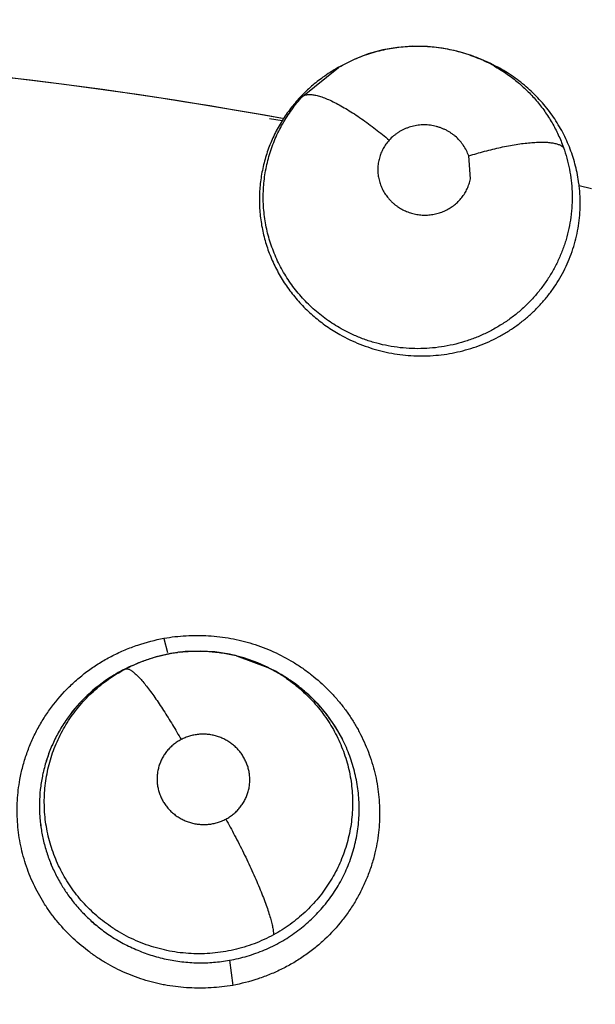
# Model space of a CAD drawing. Units: inches. Extents: x 0.4 to 16.6, y 0.6 to 10.4.
# Drawn here: x 5.6 to 5.7, y 9.6 to 9.7 of the extents above; entities that cross this region are included whole.
import ezdxf

# ---------------------------------------------------------------- set-up
doc = ezdxf.new("R2010")
doc.units = ezdxf.units.IN
doc.header["$LTSCALE"] = 0.935
doc.header["$MEASUREMENT"] = 0
doc.layers.get('0').update_dxf_attribs({"linetype": 'CONTINUOUS'})
doc.layers.add('AXIS', color=7, linetype='CONTINUOUS')
doc.layers.add('SCHEME_DIMS', color=7, linetype='CONTINUOUS')
doc.dimstyles.new('DIMSTYLE_1', dxfattribs={"dimtxt": 0.1, "dimasz": 0.1875, "dimexe": 0.125, "dimexo": 0.0625, "dimgap": 0.1, "dimtad": 0, "dimtih": 1, "dimtoh": 1, "dimdec": 1, "dimlfac": 2, "dimzin": 4, "dimdsep": 46, "dimtxsty": 'STANDARD', "dimblk": '_FILLED', "dimblk1": '_FILLED', "dimblk2": '_FILLED', "dimcen": 0.09, "dimadec": 3, "dimazin": 1, "dimtp": 0.1, "dimtm": 0.1, "dimtfac": 1, "dimtdec": 3, "dimtofl": 0, "dimtmove": 0, "dimatfit": 3, "dimldrblk": '_FILLED', "dimfxl": 1, "dimtolj": 1, "dimtzin": 4, "dimarcsym": 0})

# ---------------------------------------------------------------- blocks, each defined once
blk = doc.blocks.new('_FILLED')
at = {"color": 0, "linetype": 'BYBLOCK'}
blk.add_solid([(0, 0), (-1, 0.1666666667), (-1, -0.1666666667)], dxfattribs=at)
blk = doc.blocks.new('*D3')
at = {"layer": 'SCHEME_DIMS', "color": 7, "linetype": 'CONTINUOUS'}
for p, q in [((5.6430727994, 9.8791678833), (7.5603672485, 9.8791678833)), ((7.4353672485, 9.8791678833), (7.4353672485, 7.633499689)), ((7.4353672485, 5.0878314948), (7.4353672485, 7.183499689)), ((5.8975087419, 5.0878314948), (7.5603672485, 5.0878314948))]:
    blk.add_line(p, q, dxfattribs=at)
at = {"layer": 'SCHEME_DIMS', "color": 7, "linetype": 'CONTINUOUS', "xscale": 0.1875, "yscale": 0.1875, "zscale": 0.1875}
for p, rotation in [((7.4353672485, 9.8791678833), 90), ((7.4353672485, 5.0878314948), 270)]:
    blk.add_blockref('_FILLED', p, dxfattribs=dict(at, rotation=rotation))
at = {"layer": 'SCHEME_DIMS', "color": 7, "linetype": 'CONTINUOUS', "insert": (7.3853672485, 7.533499689), "char_height": 0.1, "width": 0.6, "attachment_point": 2, "line_spacing_factor": 0.9}
blk.add_mtext('243,4\\P[9.58]', dxfattribs=at)

msp = doc.modelspace()

# ---------------------------------------------------------------- linework, layer by layer
at = {"color": 7, "linetype": 'CONTINUOUS'}
for p, q in [((5.6464056082, 9.6890495852), (5.6464918333, 9.6890154124)), ((5.6464925215, 9.6890158631), (5.6466773271, 9.6889440811)), ((5.6345835804, 9.6863292174), (5.6370524766, 9.6883261602)), ((5.6370667354, 9.6883344823), (5.6368549487, 9.6882110837)), ((5.6370524766, 9.6883261602), (5.6370783562, 9.6883412429)), ((5.6331914815, 9.6846675304), (5.6323320253, 9.6848094078)), ((5.6460951798, 9.6806872954), (5.6459832033, 9.682269851)), ((5.6544040191, 9.6800197937), (5.6535512986, 9.6802225077)), ((5.6250955681, 9.6492221579), (5.6253443211, 9.6482527245)), ((5.6300720716, 9.6480239154), (5.632228069, 9.6472243943)), ((5.6227105396, 9.6472604378), (5.6228089087, 9.6473056087)), ((5.6229079581, 9.6473516489), (5.6227169244, 9.6472628031)), ((5.6229079602, 9.6473516442), (5.6229152069, 9.6473550198)), ((5.6235989928, 9.6476442141), (5.6229096747, 9.6473522185)), ((5.6229175229, 9.6473560972), (5.6229152069, 9.6473550198)), ((5.6322276971, 9.6472245586), (5.6324501214, 9.6471136014)), ((5.6215261369, 9.6466165329), (5.6198281108, 9.6453009706)), ((5.6324469329, 9.6471076658), (5.6331987109, 9.6467038243)), ((5.6295872579, 9.627172917), (5.6298075336, 9.6254521969))]:
    msp.add_line(p, q, dxfattribs=at)
for points in [[(5.6464923723, 9.689015479), (5.6461623001, 9.6891416002), (5.6451795737, 9.6894464204), (5.6441724928, 9.68965694), (5.6431527018, 9.6897699886), (5.6421232691, 9.6897855678), (5.6410991951, 9.689703991), (5.6400873486, 9.6895243681), (5.6390941935, 9.6892479243), (5.63813283, 9.6888781539), (5.6372135177, 9.6884190243), (5.6370821572, 9.6883439687)], [(5.6322281342, 9.6472243618), (5.6315400744, 9.6475379482), (5.630581692, 9.6478819991), (5.629593895, 9.6481341747), (5.6285892106, 9.6482912138), (5.6275735719, 9.6483526818), (5.6265515525, 9.6483171882), (5.6255460801, 9.6481869126), (5.6245613923, 9.6479622591), (5.6235989928, 9.6476442141)], [(5.6331987109, 9.6467038243), (5.6340579856, 9.6461341516), (5.6348588161, 9.6454885398), (5.6355917856, 9.6447747294), (5.6362535381, 9.6439964364), (5.6368361803, 9.6431639638), (5.6373323065, 9.6422896662)]]:
    msp.add_lwpolyline(points, dxfattribs=at)
for centre, radius, start, end in [((5.5791032301, 9.3870440932), 0.4921259843, 0, 180), ((5.5791032301, 9.3870440932), 0.4527559055, 34.090433276, 145.9095666364), ((5.5791032301, 9.3870440932), 0.4429133858, 26.414788826, 153.5852139602), ((5.5791032303, 9.3870440931), 0.3026597341, 79.7005533314, 87.2624755372), ((5.6425559558, 9.6792069331), 0.0105689587, 67.0617050506, 68.1356067889), ((5.642605781, 9.6784189245), 0.0112841842, 61.5194252117, 68.9185017113), ((5.6425079461, 9.6790972662), 0.010688665, 60.7950149557, 67.0538154305), ((5.642607668, 9.6784108932), 0.0112901687, 60.8640360901, 61.5472014742), ((5.6427424393, 9.6786773276), 0.0109918869, 60.8009956002, 61.5032528974), ((5.6422771504, 9.6789000273), 0.010774742, 122.5348608823, 125.6835153636), ((5.6422842842, 9.6788881618), 0.0107885966, 122.5330448095, 125.6761531592), ((5.642297156, 9.6788678793), 0.0108126187, 120.2070217745, 122.5327501693), ((5.642307717, 9.6788516617), 0.0108319564, 120.212221924, 122.5335806715), ((5.641995161, 9.6791799036), 0.0103739494, 147.2116200354, 147.8568303423), ((5.6419987863, 9.6791746508), 0.0103798048, 147.1512746199, 147.8304496), ((5.6428974296, 9.6789737667), 0.0107268017, 6.8141739165, 7.4400527849), ((5.6274218709, 9.6376200998), 0.0107313342, 96.7693496901, 97.4531230531), ((5.6274249642, 9.6375615081), 0.0107920871, 75.801485863, 76.6577962183), ((5.6272663866, 9.6374684827), 0.0107999132, 114.9508768224, 122.1096110383), ((5.6273209033, 9.6373611667), 0.0109197058, 114.9324914844, 122.0505788334), ((5.6272772502, 9.6379534963), 0.0103638818, 117.0134512398, 117.7290873815), ((5.6273191456, 9.6378712271), 0.0104562044, 116.1066532218, 117.0132205788), ((5.6272864382, 9.6374252081), 0.0108476076, 113.8125000975, 114.9504814923), ((5.6273647034, 9.6377781428), 0.0105598393, 114.9632418458, 116.1063748042), ((5.627420574, 9.637591935), 0.0107655135, 62.1589020556, 63.4761640679), ((5.6275094167, 9.6377540356), 0.0105806856, 55.5083375347, 62.1743593615), ((5.6274790663, 9.6371454217), 0.011139021, 62.6128586197, 63.4972636113), ((5.6272493383, 9.6374753816), 0.0107849223, 122.0503296973, 133.4424720861), ((5.6274586399, 9.6371083892), 0.0111812991, 56.5503854122, 62.6072114914), ((5.6274931343, 9.6371613257), 0.011118117, 55.5305055905, 56.5483363068), ((5.6274902169, 9.6371570767), 0.0111232711, 55.267807766, 55.5305036696), ((5.6270944823, 9.6376393507), 0.0105593832, 133.4833343799, 144.0426324253), ((5.6271169001, 9.6376199922), 0.0105888581, 133.4602154703, 144.0289436751), ((5.6270666623, 9.6376593087), 0.0105251452, 144.0416503427, 145.0039550265), ((5.6270565857, 9.6376661112), 0.0105129558, 144.0392850292, 145.0027423774), ((5.6276615738, 9.6373466225), 0.0108662745, 33.3996680727, 34.0358517116), ((5.6278900937, 9.6374925871), 0.0105951452, 26.9588320336, 33.4209527608), ((5.627039857, 9.637711546), 0.0104797026, 166.6803171087, 168.5703283783), ((5.6269069094, 9.6377465881), 0.0103423782, 166.6994891068, 168.6146838068), ((5.6269874606, 9.6377558917), 0.010423103, 189.2369044988, 191.5920568185), ((5.6270229811, 9.6377501211), 0.010456708, 189.174159661, 191.5217169306), ((5.6273490741, 9.6379217384), 0.0108240408, 211.3387090753, 215.3320043879), ((5.6272923849, 9.6378841925), 0.010755946, 211.3246207331, 215.3431568667)]:
    msp.add_arc(centre, radius, start, end, dxfattribs=at)
for points, knots in [([(5.6370782417, 9.6883416927), (5.6374241824, 9.6885428836), (5.6381423834, 9.6889067255), (5.6390858925, 9.689258497), (5.6398622322, 9.6894755477), (5.6404517873, 9.6896053918), (5.6410468257, 9.6897017638), (5.6416471914, 9.6897643853), (5.6422524799, 9.6897934296), (5.6428605232, 9.6897889999), (5.6434678708, 9.689750535), (5.644272478, 9.6896535209), (5.6452626825, 9.6894474964), (5.6460313315, 9.6891962435), (5.6464057225, 9.6890498081)], [0, 0, 0, 0, 0.1241205629, 0.2490886109, 0.3116331703, 0.3740264135, 0.4362220529, 0.4984926778, 0.5611425677, 0.6240738358, 0.686988642, 0.7497870279, 0.875315285, 1, 1, 1, 1]), ([(5.647723326, 9.6884271844), (5.6479983581, 9.6882735852), (5.6485332288, 9.6879435223), (5.6491611587, 9.6874732874), (5.6496350735, 9.6870667425), (5.6499763916, 9.6867466858), (5.6503034346, 9.6864112215), (5.6506154421, 9.6860607159), (5.6509115804, 9.6856964229), (5.6512829572, 9.6851958109), (5.6517032282, 9.6845423096), (5.6521336342, 9.6837156182), (5.6523690154, 9.683140395), (5.6524739545, 9.682847361)], [0, 0, 0, 0, 0.1262380455, 0.2514836233, 0.3139362471, 0.3763884883, 0.4389247405, 0.5016175368, 0.5643731483, 0.6269945412, 0.751340508, 0.8752683451, 1, 1, 1, 1]), ([(5.6535339212, 9.6803627673), (5.6534807999, 9.6807695379), (5.6533278524, 9.681575745), (5.6530183007, 9.6825537883), (5.652702491, 9.6833101005), (5.652431191, 9.68386553), (5.6521274052, 9.6844058172), (5.6517928931, 9.6849277774), (5.651428354, 9.6854291809), (5.6510335954, 9.6859094771), (5.650608469, 9.6863686097), (5.6500036357, 9.6869509068), (5.6493490909, 9.6874822133), (5.6486514679, 9.6879540425), (5.6482892341, 9.6881695964), (5.6481047436, 9.6882724382)], [0, 0, 0, 0, 0.1237021562, 0.2467905396, 0.3085852476, 0.3707283228, 0.4330810283, 0.4953929142, 0.5575677739, 0.6199055442, 0.6827588774, 0.7461400758, 0.8729802734, 0.9363076463, 1, 1, 1, 1]), ([(5.6359921622, 9.6876518264), (5.6357233776, 9.6874587871), (5.6352039301, 9.687048041), (5.6344862083, 9.6863624825), (5.6338367259, 9.6856132726), (5.6334526897, 9.6850751451), (5.6332740261, 9.6847977886)], [0, 0, 0, 0, 0.250500136, 0.5004373359, 0.7502581527, 1, 1, 1, 1]), ([(5.6372396465, 9.6704319283), (5.6368961143, 9.6706242153), (5.6363968483, 9.6709403454), (5.6357709586, 9.6714157082), (5.6353224278, 9.6717980559), (5.6348950098, 9.6722053084), (5.6344914336, 9.6726350221), (5.6341145939, 9.6730850528), (5.6337653502, 9.673553641), (5.6334435064, 9.6740399005), (5.6331494801, 9.6745435125), (5.6328844196, 9.6750637183), (5.632649423, 9.6755980147), (5.6324453488, 9.6761426527), (5.6322732584, 9.676695176), (5.6321336118, 9.6772552375), (5.6320261692, 9.6778229316), (5.6319505993, 9.6783964689), (5.6318928761, 9.6791625393), (5.6319022539, 9.6801208987), (5.6320211282, 9.6810708457), (5.6321801777, 9.6818193272), (5.6323308144, 9.6823743804), (5.6325114864, 9.6829188951), (5.6327916952, 9.6836272028), (5.6332172544, 9.6844821022), (5.6338396522, 9.6854481887), (5.6343247086, 9.6860449783), (5.6345835806, 9.6863292173)], [0, 0, 0, 0, 0.0637109615, 0.0953720136, 0.1271432733, 0.1590379412, 0.1908659515, 0.2224948426, 0.2539772846, 0.2853940656, 0.3168137122, 0.3483006189, 0.3798265826, 0.4112238071, 0.4423754207, 0.4734282661, 0.5045827531, 0.5358279347, 0.5669964218, 0.6288547404, 0.6905698093, 0.7215700008, 0.7526335831, 0.7835952117, 0.8143640843, 0.8758492728, 0.9377827251, 1, 1, 1, 1]), ([(5.6345835853, 9.6863292224), (5.6346029641, 9.6863459415), (5.6346456994, 9.6863770874), (5.6347184993, 9.6864146657), (5.6348014173, 9.6864437022), (5.6348945521, 9.6864638149), (5.6349980008, 9.6864746545), (5.6351117948, 9.6864760101), (5.6352359383, 9.6864676252), (5.635370401, 9.6864492297), (5.6355150641, 9.6864205813), (5.635729131, 9.6863666221), (5.6360204524, 9.6862713641), (5.6363938174, 9.6861196699), (5.6367990117, 9.6859279872), (5.6372311313, 9.6856981315), (5.6376849751, 9.6854332983), (5.6381545474, 9.6851370696), (5.6386339416, 9.684814046), (5.6391170641, 9.6844689148), (5.6397582731, 9.6839864753), (5.6402281448, 9.6836070638), (5.640535844, 9.6833480753)], [0, 0, 0, 0, 0.0111365913, 0.022897067, 0.0355273798, 0.049251682, 0.0642638543, 0.0807109286, 0.0987093349, 0.1183555266, 0.1397234432, 0.1628445482, 0.2143793002, 0.2729261337, 0.3380973895, 0.409332946, 0.4858309987, 0.5666851376, 0.6508705103, 0.7373261591, 0.8250007766, 1, 1, 1, 1]), ([(5.6331914797, 9.6846675275), (5.6330057617, 9.6843697424), (5.6327498647, 9.6839098852), (5.6324582714, 9.6832743885), (5.6322651044, 9.6827888002), (5.6320968632, 9.6822931715), (5.6319536564, 9.6817884739), (5.6318362541, 9.6812765777), (5.6317457653, 9.680759778), (5.6316822496, 9.6802402648), (5.6316453312, 9.6797193956), (5.6316351474, 9.6791973761), (5.6316521899, 9.6786738211), (5.6316964559, 9.6781494407), (5.6317673202, 9.6776266482), (5.63186452, 9.6771084654), (5.6320291113, 9.6764261777), (5.6323016194, 9.6755874603), (5.6327317092, 9.6746150144), (5.6332582537, 9.6736856763), (5.6337742627, 9.6729581891), (5.6342283139, 9.6724084692), (5.6345909746, 9.6720112977), (5.6349751621, 9.6716306338), (5.6355131854, 9.6711472627), (5.6362282629, 9.6705927223), (5.6368408015, 9.6702075721), (5.6371551873, 9.6700306599)], [0, 0, 0, 0, 0.062058076, 0.0928453288, 0.1236003024, 0.1544239068, 0.18535872, 0.2163280867, 0.2472503275, 0.2780915509, 0.3088361705, 0.3395457795, 0.3703756407, 0.401422541, 0.4325601062, 0.463626346, 0.494607428, 0.5566234283, 0.6192664227, 0.6823222752, 0.7451873429, 0.7766955756, 0.808358445, 0.8402504817, 0.8722905637, 0.936210351, 1, 1, 1, 1]), ([(5.6459832036, 9.6822698511), (5.6459379878, 9.6823986656), (5.6458304202, 9.6826506722), (5.6456542245, 9.6829451245), (5.6454905644, 9.6831661264), (5.6453119257, 9.6833773376), (5.6451124933, 9.6835704584), (5.6448957695, 9.6837432381), (5.6447241612, 9.683862735), (5.6445444372, 9.6839712591), (5.6443581474, 9.6840682678), (5.6441663771, 9.6841530479), (5.6439694472, 9.6842252946), (5.6437676501, 9.6842851422), (5.6435618592, 9.684332373), (5.6433532717, 9.6843664085), (5.6431429033, 9.6843870015), (5.6429318507, 9.6843940937), (5.6427215641, 9.6843879996), (5.6425131612, 9.6843687632), (5.6422384856, 9.6843254868), (5.6419686322, 9.6842561066), (5.6417076523, 9.6841615954), (5.6415177145, 9.6840787974), (5.6413343307, 9.6839844029), (5.6411578815, 9.6838783658), (5.6409887239, 9.6837609305), (5.6407747757, 9.6835910529), (5.6406269792, 9.6834487132), (5.6405358426, 9.6833480738)], [0, 0, 0, 0, 0.0615913259, 0.1231871392, 0.1543340981, 0.1855829162, 0.24791532, 0.2791567194, 0.3105653608, 0.342186359, 0.3738118857, 0.405259824, 0.4367163363, 0.4683828464, 0.5001584164, 0.5319098486, 0.5636668943, 0.5954549189, 0.6271167497, 0.6585175466, 0.6898078473, 0.7525022389, 0.7838150063, 0.8149688454, 0.8459137704, 0.8768014056, 0.9077770107, 0.9387458278, 1, 1, 1, 1]), ([(5.6405358426, 9.6833480738), (5.6404556992, 9.6832595732), (5.6403063108, 9.6830736416), (5.640116966, 9.6827722445), (5.6399646385, 9.6824523017), (5.6398519052, 9.6821169891), (5.639778713, 9.6817709944), (5.6397472501, 9.6814187141), (5.6397564202, 9.6811238477), (5.6397844823, 9.6808891175), (5.6398157574, 9.6807142055), (5.6398572545, 9.680541664), (5.6399090684, 9.6803716335), (5.6399711114, 9.6802041045), (5.6400430388, 9.6800396544), (5.6401245382, 9.6798794298), (5.6402152786, 9.6797243559), (5.6403148444, 9.6795747388), (5.640423066, 9.6794306508), (5.6405400081, 9.6792923557), (5.640665391, 9.6791604101), (5.6407982757, 9.6790354911), (5.6409378081, 9.6789183601), (5.6410837529, 9.6788094441), (5.641236166, 9.6787087286), (5.6413946708, 9.6786162517), (5.6416126136, 9.6785046635), (5.6418960405, 9.6783882706), (5.6422501831, 9.6782876139), (5.6426134839, 9.6782268541), (5.642980847, 9.6782057632), (5.6433473343, 9.6782264126), (5.6437082593, 9.678286992), (5.6440011664, 9.6783697252), (5.6442274859, 9.6784550979), (5.6443929205, 9.6785285473), (5.6445541594, 9.678611292), (5.6447618612, 9.6787328516), (5.6450067275, 9.6789053763), (5.6452736735, 9.6791441933), (5.6455102433, 9.6794111911), (5.6457143779, 9.6797023137), (5.6458819815, 9.6800148869), (5.6460120015, 9.6803438945), (5.6460720057, 9.6805722403), (5.6460951455, 9.6806873023)], [0, 0, 0, 0, 0.031149964, 0.0620586765, 0.0926674392, 0.1233800637, 0.1541396206, 0.1847223605, 0.2154369797, 0.2309097061, 0.2463710024, 0.2617670459, 0.2771818398, 0.2927180094, 0.3083497464, 0.3239847524, 0.3395901627, 0.3551987303, 0.3708471993, 0.3865790723, 0.4024232892, 0.4183091702, 0.4341370788, 0.4499276864, 0.4657938814, 0.4817736625, 0.4977793098, 0.5296479264, 0.5615288, 0.5936360611, 0.6255568003, 0.6573341165, 0.6891992948, 0.7208562457, 0.7365637355, 0.7522775617, 0.7680542607, 0.7838208879, 0.815038888, 0.8460183136, 0.8770622583, 0.9079051375, 0.9385734415, 0.9693796072, 1, 1, 1, 1]), ([(5.6459832052, 9.6822698464), (5.6463451695, 9.6823818698), (5.6468913191, 9.6825396143), (5.6476230334, 9.6827260563), (5.6481671403, 9.6828516191), (5.6487007645, 9.682960853), (5.6492178563, 9.6830521512), (5.6497125345, 9.6831239243), (5.6501791349, 9.6831752846), (5.6505483475, 9.6832009625), (5.6508257013, 9.6832102027), (5.6510764616, 9.683212018), (5.6513637338, 9.6832021002), (5.6516752972, 9.6831695969), (5.6519059691, 9.6831246778), (5.6520665233, 9.6830782081), (5.6521705706, 9.6830404248), (5.6522632031, 9.682998446), (5.6523672836, 9.6829396975), (5.6524357794, 9.6828865507), (5.6524739602, 9.6828473449)], [0, 0, 0, 0, 0.1703864512, 0.2555426514, 0.3395332002, 0.4214679529, 0.5004536527, 0.5756249193, 0.6462059931, 0.7114976663, 0.7419958201, 0.7709835593, 0.8242546353, 0.8711619558, 0.9117226194, 0.9297232956, 0.9462767483, 0.9614616935, 0.9753908778, 1, 1, 1, 1]), ([(5.6524739545, 9.682847361), (5.6525616647, 9.6826024368), (5.6527183247, 9.6821078449), (5.6528954517, 9.6813515092), (5.6530134245, 9.6805845447), (5.6530625046, 9.6799384082), (5.6530725846, 9.6794188635), (5.6530653907, 9.6790289865), (5.6530432684, 9.6786406424), (5.6529938981, 9.6781260355), (5.6528950461, 9.6774868391), (5.6527479779, 9.6768561813), (5.6526011548, 9.6763579787), (5.6524344049, 9.6758636627), (5.6521908182, 9.675258475), (5.6518450751, 9.6745569117), (5.6514454495, 9.6738828705), (5.650993462, 9.6732385063), (5.6504931212, 9.6726272787), (5.6499476716, 9.6720552963), (5.649359561, 9.6715260914), (5.6487297389, 9.6710408971), (5.6480612981, 9.6706021443), (5.6473606923, 9.6702128173), (5.6466326884, 9.6698770774), (5.6458797796, 9.6695976805), (5.6451044263, 9.6693746474), (5.6443117125, 9.6692086263), (5.6435087176, 9.6691014049), (5.6427000613, 9.6690550242), (5.641888061, 9.6690708299), (5.6410765195, 9.6691476603), (5.6402720278, 9.6692843317), (5.6394821344, 9.6694810913), (5.6387109386, 9.6697370777), (5.6379605678, 9.6700516696), (5.6374769159, 9.6702991204), (5.6372396469, 9.6704319281)], [0, 0, 0, 0, 0.0307006279, 0.0611551857, 0.0915816066, 0.1221834904, 0.1375446306, 0.1528922029, 0.1681885934, 0.1834351356, 0.2138861798, 0.2444374063, 0.2597771565, 0.2751648138, 0.3059873256, 0.3366828527, 0.3673761361, 0.3983663542, 0.429478102, 0.4605043482, 0.4915461356, 0.5227509522, 0.5542354317, 0.5858155777, 0.6172502669, 0.6487505404, 0.6804938576, 0.7123714351, 0.7442414962, 0.7760069853, 0.80786373, 0.8399903434, 0.8721164037, 0.904071141, 0.9359602041, 0.9679123818, 1, 1, 1, 1]), ([(5.6371551876, 9.6700306597), (5.6375956293, 9.6697828129), (5.6382834376, 9.6694554098), (5.639234445, 9.6691119868), (5.6399632694, 9.6689028588), (5.6407046231, 9.6687435229), (5.641456725, 9.6686331542), (5.6422148943, 9.6685720031), (5.642973389, 9.6685607438), (5.6437286793, 9.6686004277), (5.6444787535, 9.6686906682), (5.6452212142, 9.6688301887), (5.6459513162, 9.6690186635), (5.6466636963, 9.6692545036), (5.6473558275, 9.6695364925), (5.6480264249, 9.6698648537), (5.6486732609, 9.6702374846), (5.6492914298, 9.6706519991), (5.6498757322, 9.6711056881), (5.650425376, 9.6715958644), (5.650939437, 9.6721230638), (5.6514153158, 9.6726853285), (5.65185036, 9.6732774387), (5.6522406386, 9.6738954702), (5.6525845442, 9.6745376589), (5.6528818696, 9.6752037648), (5.6531317773, 9.6758907154), (5.6533327853, 9.6765928781), (5.6534819651, 9.6773056024), (5.6535794011, 9.6780263545), (5.6536255875, 9.6787545687), (5.6536194545, 9.6794885597), (5.6535799598, 9.6799780011), (5.6535512986, 9.6802225077)], [0, 0, 0, 0, 0.0637021242, 0.095643685, 0.1273876547, 0.1591948156, 0.1911525997, 0.2231336067, 0.2550015746, 0.2866977843, 0.318393642, 0.3501571775, 0.3818502168, 0.4133654963, 0.4446720138, 0.4759809408, 0.5074083275, 0.5386933421, 0.5697197794, 0.6005785725, 0.631449403, 0.6624556096, 0.693351295, 0.7239877539, 0.7545105598, 0.7850938831, 0.8158538505, 0.8465741631, 0.8770757596, 0.9075560248, 0.9381712856, 0.9689699044, 1, 1, 1, 1]), ([(5.6152260256, 9.6395582755), (5.6152805598, 9.6398562685), (5.6154131186, 9.640448362), (5.6156800808, 9.6413185345), (5.6160131859, 9.6421664076), (5.6164103851, 9.6429872308), (5.6168696947, 9.643776461), (5.6175624387, 9.6447804297), (5.6183703866, 9.6457036397), (5.6192762608, 9.6465275011), (5.6198822287, 9.6469993605), (5.6203885037, 9.6473485098), (5.6209094382, 9.6476785881), (5.6215851843, 9.6480539146), (5.6224283669, 9.6484437057), (5.6235873658, 9.6488817817), (5.6244896067, 9.6491185013), (5.6250976642, 9.6492341207)], [0, 0, 0, 0, 0.0618241482, 0.1236767687, 0.185579649, 0.247547802, 0.3095953348, 0.3717407022, 0.4962927723, 0.5588048549, 0.6214582037, 0.6528501945, 0.6842869945, 0.7472860504, 0.8104397218, 0.8736847219, 1, 1, 1, 1]), ([(5.6250976642, 9.6492341207), (5.6255999391, 9.6493191287), (5.6266175479, 9.6494333016), (5.6278985545, 9.6494322246), (5.6289202365, 9.6493416766), (5.6296817014, 9.6492278643), (5.6304344256, 9.6490669893), (5.6314217397, 9.6487907458), (5.6326202171, 9.6483333077), (5.6337537591, 9.6477351219), (5.6346103027, 9.6471778898), (5.6354288502, 9.6465711272), (5.6361895178, 9.6458919386), (5.6368821707, 9.6451493484), (5.637365451, 9.6445630279), (5.63781064, 9.6439491111), (5.6382155742, 9.6433095847), (5.6385790571, 9.6426470989), (5.639006539, 9.6417380267), (5.6393478432, 9.6407921334), (5.639597524, 9.6398223699), (5.6397379336, 9.6390858947), (5.6398309265, 9.6383428637), (5.6398919361, 9.6373480042), (5.6398504667, 9.6361014421), (5.6396915882, 9.6351164033), (5.6395810382, 9.6346317691)], [0, 0, 0, 0, 0.0629111462, 0.1261581269, 0.1578377493, 0.1895154145, 0.2211801015, 0.2528315985, 0.3160596406, 0.3791865957, 0.4107075329, 0.4421832328, 0.5049569262, 0.5362750821, 0.5675328596, 0.5987293361, 0.6298674314, 0.6609517786, 0.6919846452, 0.7538682111, 0.7847512297, 0.8155898425, 0.8463919461, 0.8771648626, 0.938612131, 1, 1, 1, 1]), ([(5.622915312, 9.6473548397), (5.6231625056, 9.6474696936), (5.6236652888, 9.6476802105), (5.6244390364, 9.6479377306), (5.6252280508, 9.6481351549), (5.6257617323, 9.6482256911), (5.626029856, 9.6482607684)], [0, 0, 0, 0, 0.2511868326, 0.5017409114, 0.7508080265, 1, 1, 1, 1]), ([(5.6261569388, 9.6482766227), (5.6263139499, 9.6482952607), (5.6266293867, 9.6483256716), (5.6271039082, 9.648350741), (5.6275784032, 9.648355001), (5.628050886, 9.6483381678), (5.6285207873, 9.6483007446), (5.6291448802, 9.6482237492), (5.6296090247, 9.6481349738), (5.6299154165, 9.6480623077)], [0, 0, 0, 0, 0.1253713332, 0.2511816987, 0.3766702184, 0.5014974554, 0.62594069, 0.7503165771, 1, 1, 1, 1]), ([(5.6214250753, 9.6294948831), (5.6212407499, 9.6296213397), (5.6208801379, 9.6298861569), (5.6201930626, 9.6304608297), (5.6195620508, 9.6311003525), (5.6189978193, 9.6317948878), (5.6186105672, 9.6323392664), (5.618259894, 9.6329060668), (5.6179469542, 9.6334949725), (5.6176720345, 9.6341034583), (5.6174366965, 9.6347270498), (5.6172427841, 9.6353617239), (5.6170914498, 9.6360054237), (5.6169826961, 9.6366578287), (5.6169163731, 9.6373175684), (5.6168922251, 9.6379803584), (5.6169116379, 9.6386411328), (5.6169734565, 9.6392966317), (5.617111991, 9.6401641237), (5.6173355076, 9.6410176126), (5.6176395178, 9.6418434596), (5.6179064474, 9.6424454266), (5.6182110373, 9.6430280803), (5.6185528286, 9.6435917459), (5.6189319579, 9.6441340456), (5.6193447476, 9.6446517032), (5.6197882974, 9.6451409675), (5.6202613942, 9.6455998333), (5.6207641073, 9.6460285368), (5.6214724757, 9.646559521), (5.6220413876, 9.6469085302), (5.6224337747, 9.6471159624)], [0, 0, 0, 0, 0.0315961783, 0.0631858352, 0.1265515959, 0.1581695795, 0.1896052283, 0.2209136259, 0.2523145759, 0.2838023817, 0.3152302803, 0.3464627208, 0.377540526, 0.4086298279, 0.4398850404, 0.4712001453, 0.5023105691, 0.5332593005, 0.5641973382, 0.6264179, 0.6575490984, 0.688524216, 0.7194260792, 0.7504198974, 0.7816363969, 0.8128901563, 0.8439444184, 0.8749181834, 0.905986869, 0.9372634127, 1, 1, 1, 1]), ([(5.622457902, 9.6471285542), (5.622471992, 9.6471352016), (5.6225033694, 9.647145159), (5.6225552908, 9.6471484822), (5.6226130844, 9.647140519), (5.6226768512, 9.6471210994), (5.6227467586, 9.6470899736), (5.6228229263, 9.6470469323), (5.6229053882, 9.6469917264), (5.6229941207, 9.6469241229), (5.6230890287, 9.6468439689), (5.6232299545, 9.6467145536), (5.6234195587, 9.6465205873), (5.6236595195, 9.6462486731), (5.6239185696, 9.6459303996), (5.624193471, 9.6455691068), (5.624481178, 9.6451696577), (5.6247780818, 9.6447375039), (5.6250804843, 9.6442782997), (5.6253845871, 9.6437979215), (5.6257888355, 9.6431363607), (5.6260830625, 9.6426306731), (5.6262752994, 9.6422904644)], [0, 0, 0, 0, 0.0074214277, 0.0154846922, 0.0245920823, 0.0350633609, 0.0471374599, 0.0609747433, 0.0766905133, 0.0943738304, 0.1140870288, 0.1358470225, 0.1854974299, 0.2432073154, 0.3085529636, 0.3809398046, 0.4594399509, 0.5430331735, 0.6306882118, 0.7213454701, 0.8138535656, 1, 1, 1, 1]), ([(5.6335011141, 9.6464747277), (5.6336841474, 9.6463489813), (5.6340412143, 9.6460870229), (5.6345498681, 9.6456631), (5.6350285911, 9.6452098279), (5.6354771567, 9.6447272845), (5.6358950215, 9.6442163372), (5.6362806709, 9.6436798234), (5.6366312991, 9.6431217315), (5.6369443815, 9.6425446418), (5.6372190776, 9.6419496197), (5.6374559532, 9.6413376311), (5.637653427, 9.640710653), (5.6378102421, 9.6400730123), (5.6379253861, 9.6394285575), (5.6379991753, 9.6387792938), (5.6380310125, 9.638125204), (5.6380203079, 9.6374686666), (5.6379682084, 9.636814129), (5.6378742351, 9.6361661389), (5.6377383289, 9.6355262984), (5.6375605191, 9.6348949366), (5.6373418785, 9.6342739508), (5.6370841185, 9.6336670115), (5.6367887975, 9.633078372), (5.6364564949, 9.6325108255), (5.6360874267, 9.6319651324), (5.6356818525, 9.631441658), (5.6352424716, 9.6309427293), (5.6347719937, 9.6304726032), (5.6342732042, 9.6300344926), (5.6337477244, 9.6296282923), (5.6331950056, 9.6292545618), (5.6328102401, 9.6290286504), (5.6326137229, 9.6289214324)], [0, 0, 0, 0, 0.0315968371, 0.0629642207, 0.094155786, 0.1253367168, 0.1566433855, 0.1880108704, 0.2192898267, 0.2503611867, 0.2813630979, 0.3124764352, 0.3436707227, 0.3748290961, 0.4058427176, 0.4367560353, 0.4677416833, 0.4989547549, 0.5301205779, 0.5611046865, 0.5920531891, 0.6231255474, 0.654367918, 0.6856644431, 0.7168874196, 0.7480084967, 0.7791762091, 0.8105566896, 0.8421675037, 0.8737078799, 0.9051264167, 0.9365646607, 0.9681474792, 1, 1, 1, 1]), ([(5.6366663198, 9.6434286018), (5.6365716625, 9.6435687494), (5.6363756042, 9.6438449669), (5.6360628983, 9.6442450096), (5.6357320032, 9.64462944), (5.6352683945, 9.6451197759), (5.6346458373, 9.6456935775), (5.6341068662, 9.6461048464), (5.6338276046, 9.6462984485)], [0, 0, 0, 0, 0.1249963126, 0.2502471935, 0.375156534, 0.4997412499, 0.7488481886, 1, 1, 1, 1]), ([(5.6184445878, 9.6436956827), (5.6182561198, 9.6434264936), (5.6179045811, 9.6428705318), (5.6174586937, 9.6419914809), (5.6170984104, 9.6410752845), (5.6169172726, 9.640444578), (5.6168419466, 9.6401259393)], [0, 0, 0, 0, 0.2505254215, 0.5006076676, 0.7503790951, 1, 1, 1, 1]), ([(5.6184445514, 9.6436956888), (5.6182555888, 9.6434257795), (5.6179914967, 9.6430081821), (5.6176809328, 9.6424298724), (5.6174697986, 9.6419875717), (5.6172795913, 9.6415359635), (5.6170538166, 9.64092028), (5.6169178285, 9.6404459449), (5.6168420607, 9.6401259022)], [0, 0, 0, 0, 0.2511561588, 0.3759011728, 0.5002488308, 0.6246088491, 0.7492951665, 1, 1, 1, 1]), ([(5.6293319915, 9.6368411585), (5.6294231565, 9.6368891043), (5.6296000922, 9.6369933778), (5.6298483232, 9.6371747036), (5.6300773027, 9.6373789806), (5.6302844304, 9.6376045611), (5.6304679386, 9.6378484984), (5.6306252245, 9.638109022), (5.6307555671, 9.6383839584), (5.6308582574, 9.6386700799), (5.6309314149, 9.6389645547), (5.6309668883, 9.6392149051), (5.630980194, 9.6394170691), (5.6309834802, 9.639619682), (5.6309682201, 9.6398725892), (5.6309195812, 9.6401731747), (5.6308408367, 9.6404683328), (5.6307328447, 9.6407546128), (5.6305966806, 9.6410294451), (5.6304330437, 9.6412902004), (5.6302445806, 9.6415347727), (5.6300327497, 9.6417600348), (5.6297988083, 9.6419638982), (5.6295456481, 9.6421451297), (5.6292757287, 9.6423011332), (5.628992042, 9.6424307692), (5.6286964813, 9.6425327568), (5.6283923415, 9.6426062026), (5.6280829925, 9.6426501056), (5.6277707536, 9.6426645059), (5.627458752, 9.642648838), (5.6271503115, 9.6426039252), (5.6268485139, 9.642529254), (5.6265553193, 9.6424259926), (5.6263669392, 9.6423386594), (5.6262752947, 9.642290462)], [0, 0, 0, 0, 0.0313785444, 0.0624458708, 0.0935046898, 0.1247037779, 0.1555885464, 0.1863424644, 0.2172498253, 0.2481286535, 0.2787958218, 0.3095256175, 0.3250119453, 0.3404937781, 0.3712336181, 0.4020537103, 0.4331029351, 0.4641358888, 0.4951101085, 0.5263823065, 0.55776549, 0.58902411, 0.6204248442, 0.6521465458, 0.6837229392, 0.7152500161, 0.7470183166, 0.7788240906, 0.8104187922, 0.8420573063, 0.8738986762, 0.9054404116, 0.9368645605, 0.9684564687, 1, 1, 1, 1]), ([(5.6262752947, 9.642290462), (5.6261839152, 9.6422424041), (5.6260062184, 9.6421373144), (5.6257572585, 9.6419555824), (5.6255284367, 9.6417514186), (5.6253217685, 9.6415257582), (5.6251384737, 9.6412813935), (5.624981028, 9.6410205538), (5.6248506196, 9.6407460815), (5.6247485222, 9.6404597835), (5.6246756813, 9.6401648966), (5.6246331244, 9.6398645631), (5.6246207833, 9.6395609732), (5.6246393118, 9.6392571526), (5.624687843, 9.6389564314), (5.6247669218, 9.6386618562), (5.6248754486, 9.6383755663), (5.625011583, 9.6381004285), (5.6251749403, 9.6378398149), (5.6253636828, 9.6375956898), (5.6255762121, 9.637370375), (5.6258099996, 9.6371664696), (5.6260206495, 9.6370158754), (5.6261979666, 9.6369077754), (5.6263806667, 9.636807919), (5.6266172745, 9.6366998014), (5.626912678, 9.6365982923), (5.627217002, 9.6365254307), (5.6275267069, 9.6364812318), (5.6278385729, 9.6364668794), (5.6281503159, 9.6364829607), (5.6284589246, 9.6365282967), (5.628760887, 9.636603035), (5.6290533089, 9.636705913), (5.6292405629, 9.6367930753), (5.6293319915, 9.6368411585)], [0, 0, 0, 0, 0.0314522845, 0.0627715542, 0.093760073, 0.1247148478, 0.1558367326, 0.1866632397, 0.2173742813, 0.2482539597, 0.2791022105, 0.3097493128, 0.3405044227, 0.3715053378, 0.4023195555, 0.4331441861, 0.4642590892, 0.495440772, 0.5265066268, 0.557803297, 0.5892947987, 0.620710093, 0.6521621987, 0.6680436105, 0.6839522726, 0.7155694617, 0.7471569882, 0.7789603142, 0.8107551014, 0.8423196603, 0.8739154746, 0.90570419, 0.9371971404, 0.9685308893, 1, 1, 1, 1]), ([(5.629587258, 9.627172917), (5.6297945017, 9.627209705), (5.6302054336, 9.6272945763), (5.630811857, 9.6274560779), (5.6314054321, 9.627650752), (5.6319863846, 9.627878046), (5.6325545004, 9.628138304), (5.6331074116, 9.6284313703), (5.6336418908, 9.6287544332), (5.6341544414, 9.629105592), (5.6346433749, 9.6294841393), (5.6351088253, 9.6298902086), (5.635550367, 9.6303232874), (5.6359667692, 9.630781464), (5.6363556774, 9.631261964), (5.6367147146, 9.6317622163), (5.6370422618, 9.6322808644), (5.637337977, 9.6328174996), (5.6376018465, 9.6333720872), (5.6378332408, 9.6339423014), (5.6380307466, 9.6345242381), (5.6381923439, 9.6351148522), (5.6383184866, 9.63571288), (5.6384398367, 9.6365211896), (5.6384888941, 9.6373406214), (5.638464806, 9.6381595019), (5.6384107871, 9.6387706048), (5.6383205741, 9.6393777275), (5.638193657, 9.6399804554), (5.6380309967, 9.6405773182), (5.6378337803, 9.6411648791), (5.6376030693, 9.6417394756), (5.6374271322, 9.6421124587), (5.6373338909, 9.6422958981)], [0, 0, 0, 0, 0.0319434154, 0.0636401692, 0.0951912568, 0.1266959832, 0.1582651327, 0.1899738107, 0.2216136628, 0.2529950057, 0.2842122196, 0.3154020216, 0.3466828307, 0.3780214409, 0.4093106255, 0.4404454675, 0.4714169042, 0.5023494133, 0.5333778338, 0.5645690091, 0.5956876284, 0.6265865789, 0.6574417635, 0.6883856003, 0.7505781303, 0.7816703017, 0.8126604807, 0.8436246626, 0.8747654554, 0.9060822713, 0.937456988, 0.9687709413, 1, 1, 1, 1]), ([(5.6167680506, 9.6397882368), (5.616706864, 9.6394843797), (5.6166117746, 9.6388705832), (5.61655264, 9.6379406102), (5.6165772452, 9.6370080429), (5.6166495936, 9.6363897692), (5.6166995132, 9.6360828067)], [0, 0, 0, 0, 0.249635853, 0.4994452241, 0.7495275427, 1, 1, 1, 1]), ([(5.6167679807, 9.6397882559), (5.6167066656, 9.6394849114), (5.6166112035, 9.638872899), (5.6165524745, 9.63794407), (5.6165781808, 9.6370110996), (5.6166502533, 9.636391128), (5.6167000325, 9.6360829457)], [0, 0, 0, 0, 0.2492570124, 0.4980745965, 0.7485704619, 1, 1, 1, 1]), ([(5.6298114112, 9.6254533717), (5.6293189968, 9.625373758), (5.6283230128, 9.6252640557), (5.6270694798, 9.6252585808), (5.6260692549, 9.6253389001), (5.6254476789, 9.6254257638), (5.6249544715, 9.6255179751), (5.6244644794, 9.6256255158), (5.6238586235, 9.6257882027), (5.6231449333, 9.6260271636), (5.6222151277, 9.6264018311), (5.6213209245, 9.6268584865), (5.6204737036, 9.6273909458), (5.6196619371, 9.6279711795), (5.6187162126, 9.6287828305), (5.6178748528, 9.6296993025), (5.6172738517, 9.6304868656), (5.6167243495, 9.6313069919), (5.6161344788, 9.6323901537), (5.6156811864, 9.6335351196), (5.6154055995, 9.6344765067), (5.6152435061, 9.6351927183), (5.615126518, 9.6359167441), (5.615030656, 9.6368881616), (5.6150233936, 9.6381093833), (5.6151384085, 9.6390795063), (5.6152260256, 9.6395582755)], [0, 0, 0, 0, 0.0629182405, 0.126137897, 0.1577873098, 0.1894303349, 0.2052500193, 0.2210682157, 0.2526985137, 0.284325175, 0.3159431542, 0.3790881335, 0.4106200807, 0.4421031558, 0.5048833214, 0.5674323085, 0.5986318474, 0.6297764155, 0.6918856696, 0.7537972325, 0.7846942571, 0.8155463837, 0.8463607434, 0.8771440322, 0.9386065637, 1, 1, 1, 1]), ([(5.6293319997, 9.6368411628), (5.6295399644, 9.6364722993), (5.6299566039, 9.6357090658), (5.6304556371, 9.6347346064), (5.6308456777, 9.6339300314), (5.6311270615, 9.6333266928), (5.6313923785, 9.6327335154), (5.6316376733, 9.6321585597), (5.631859163, 9.6316093939), (5.6320543572, 9.6310932501), (5.6322212375, 9.6306161081), (5.6323587255, 9.6301829459), (5.6324662159, 9.6297971345), (5.6325339229, 9.6295056355), (5.6325725526, 9.6292976688), (5.6325932348, 9.6291611847), (5.6326071553, 9.6290372335), (5.632612369, 9.6289586324), (5.63261375, 9.6289214472)], [0, 0, 0, 0, 0.147448579, 0.3027442884, 0.3811689577, 0.4587824382, 0.5345469798, 0.6074278673, 0.6764328246, 0.740723365, 0.7995584318, 0.8524256251, 0.8989410674, 0.9389860801, 0.9565791625, 0.9725843792, 0.9870428838, 1, 1, 1, 1]), ([(5.6167769564, 9.6356614513), (5.6168376396, 9.6353656131), (5.6169850668, 9.6347781544), (5.6172818016, 9.6339185196), (5.6176520108, 9.633085323), (5.617946063, 9.6325522959), (5.6181042739, 9.6322923242)], [0, 0, 0, 0, 0.2490379354, 0.498721653, 0.7490398879, 1, 1, 1, 1]), ([(5.6167769856, 9.6356615051), (5.6168371577, 9.6353664353), (5.6169835757, 9.6347803378), (5.6172305751, 9.6340653783), (5.6174654391, 9.6335053739), (5.6176602192, 9.6330910755), (5.6178723356, 9.6326856535), (5.618025159, 9.6324220249), (5.6181041781, 9.6322921952)], [0, 0, 0, 0, 0.2482915095, 0.4973501221, 0.62285291, 0.7488503366, 0.8746877835, 1, 1, 1, 1]), ([(5.6395810382, 9.6346317691), (5.6395159866, 9.6343465928), (5.6393641567, 9.6337807899), (5.6390736265, 9.6329513425), (5.6387222615, 9.6321449055), (5.6383121033, 9.6313656531), (5.6378451276, 9.6306175761), (5.6371492036, 9.6296671137), (5.6363482128, 9.6287946256), (5.6354579438, 9.6280164919), (5.6347464366, 9.6274815584), (5.6339952389, 9.6270000224), (5.6332082563, 9.6265748619), (5.6323911401, 9.6262061723), (5.631269688, 9.6257908863), (5.630398404, 9.6255650014), (5.6298114112, 9.6254533717)], [0, 0, 0, 0, 0.0618265592, 0.1236873474, 0.1856036157, 0.2475897339, 0.3096582682, 0.3718246603, 0.4964143102, 0.5589327415, 0.621583815, 0.6843870457, 0.7473615291, 0.8104855958, 0.8737027116, 1, 1, 1, 1]), ([(5.6185186627, 9.6316620504), (5.6186110474, 9.6315317256), (5.6188022301, 9.6312743248), (5.6191069867, 9.6309003654), (5.6194294896, 9.6305387759), (5.6197677847, 9.6301912107), (5.6201204159, 9.6298593761), (5.6206089003, 9.6294388823), (5.6209959411, 9.6291483395), (5.621261876, 9.6289664288)], [0, 0, 0, 0, 0.1239798345, 0.2487446812, 0.3742786649, 0.4998863198, 0.6250512031, 0.7499419993, 1, 1, 1, 1]), ([(5.6185187371, 9.6316621768), (5.618704267, 9.6314005311), (5.619099679, 9.6308924906), (5.6197589037, 9.6301853409), (5.6204790716, 9.6295372905), (5.6209958448, 9.6291486636), (5.6212622607, 9.6289663538)], [0, 0, 0, 0, 0.2489556874, 0.4989060791, 0.749434827, 1, 1, 1, 1]), ([(5.62126217, 9.6289662277), (5.6215622226, 9.6287609934), (5.6220284787, 9.6284747999), (5.6226748498, 9.6281391978), (5.6231712352, 9.6279109551), (5.6236768924, 9.6277075592), (5.6241911055, 9.6275294891), (5.6247139278, 9.6273767117), (5.6252454947, 9.6272491616), (5.6257844893, 9.62714693), (5.6263279955, 9.627070447), (5.6268729489, 9.6270207783), (5.6275983896, 9.6269901562), (5.6285071052, 9.6270169863), (5.6292287765, 9.6271092824), (5.629587258, 9.627172917)], [0, 0, 0, 0, 0.124906146, 0.1875864798, 0.2501794063, 0.3125476924, 0.3747833787, 0.4370783954, 0.4996243259, 0.562537563, 0.625504146, 0.6881373973, 0.7504778888, 0.8749023077, 1, 1, 1, 1]), ([(5.6326137229, 9.6289214325), (5.6323989111, 9.6288042332), (5.6319621778, 9.628585094), (5.6312867042, 9.6283028718), (5.6305937623, 9.6280677592), (5.6298835769, 9.6278794866), (5.6291588332, 9.6277405418), (5.6284257274, 9.6276507263), (5.6276898519, 9.6276113419), (5.6269537132, 9.6276231672), (5.6262180867, 9.6276862114), (5.6252435828, 9.6278369005), (5.6242869295, 9.6280853747), (5.6233658287, 9.628431033), (5.6226943883, 9.628738059), (5.6220447441, 9.6290909772), (5.6216280311, 9.6293556451), (5.6214250753, 9.6294948831)], [0, 0, 0, 0, 0.0622973466, 0.1242792273, 0.1862292243, 0.24844156, 0.3111779157, 0.3739481096, 0.4363306251, 0.4986374268, 0.56123191, 0.6241364938, 0.7495417316, 0.8119184791, 0.8744423988, 0.937340351, 1, 1, 1, 1])]:
    msp.add_open_spline(points, degree=3, knots=knots, dxfattribs=at)
for points in [[(5.6368642858, 9.6882165076), (5.6368618672, 9.6882151005), (5.6368594486, 9.6882136933), (5.63685703, 9.6882122862)], [(5.633202575, 9.6846852781), (5.6331988772, 9.6846793622), (5.6331951793, 9.6846734462), (5.6331914814, 9.6846675302)], [(5.6332125281, 9.6847011338), (5.6332092104, 9.6846958486), (5.6332058927, 9.6846905634), (5.633202575, 9.6846852781)], [(5.6535512986, 9.6802225075), (5.6535503522, 9.6802305042), (5.6535494057, 9.6802385008), (5.6535484592, 9.6802464975)], [(5.6224337747, 9.6471159624), (5.6224408579, 9.6471196964), (5.6224479412, 9.6471234304), (5.6224550244, 9.6471271643)], [(5.6224550395, 9.6471271723), (5.6224559937, 9.6471276329), (5.6224569479, 9.6471280936), (5.622457902, 9.6471285542)]]:
    msp.add_open_spline(points, degree=3, dxfattribs=at)
at = {"layer": 'AXIS', "color": 7, "linetype": 'CONTINUOUS'}
msp.add_arc((5.5791032301, 9.3870440932), 0.302659734, 79.6993292922, 100.0663674945, dxfattribs=at)

# ---------------------------------------------------------------- dimensions: what is measured, and where the dimension line sits
at = {"layer": 'SCHEME_DIMS', "color": 7, "linetype": 'CONTINUOUS'}
dim = msp.add_linear_dim(base=(7.4353672485, 9.8791678833), p1=(5.8350087419, 5.0878314948), p2=(5.5805727994, 9.8791678833), angle=90, text='<>\\P[]', dimstyle='DIMSTYLE_1', dxfattribs=at)
dim.commit()
dim.dimension.update_dxf_attribs({"geometry": '*D3', "text_midpoint": (7.4353672485, 7.408499689), "dimtype": 160})

doc.saveas('drawing.dxf')
